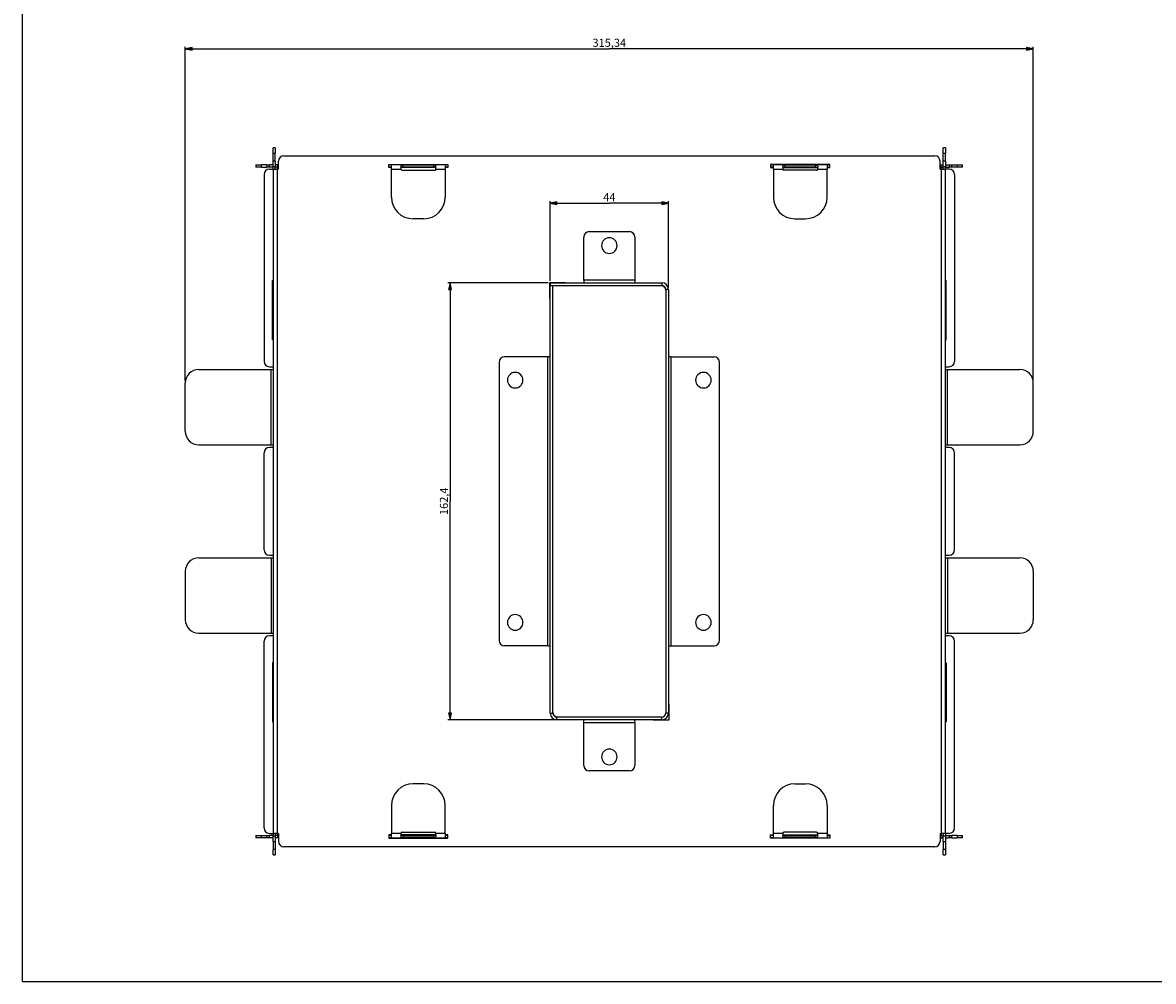
# Model space of a CAD drawing. Units: millimetres. Extents: x 0 to 841, y 0 to 594.
# Drawn here: x 0 to 420, y 0 to 356 of the extents above; entities that cross this region are included whole.
import ezdxf

# ---------------------------------------------------------------- set-up
doc = ezdxf.new("R2010")
doc.units = ezdxf.units.MM
doc.header["$LTSCALE"] = 46.255
doc.layers.get('0').update_dxf_attribs({"linetype": 'CONTINUOUS'})
doc.layers.add('3_ALL_AXES', color=7, linetype='CONTINUOUS')
doc.layers.add('7_ALL_FEATURES', color=7, linetype='CONTINUOUS')
doc.styles.get("Standard").update_dxf_attribs({"font": 'arial.ttf'})
doc.dimstyles.new('DIMSTYLE_2', dxfattribs={"dimtxt": 3, "dimasz": 2.5, "dimexe": 0.75, "dimexo": 0.75, "dimgap": 0.75, "dimtad": 1, "dimtxsty": 'STANDARD', "dimblk": 'CLOSED', "dimblk1": 'CLOSED', "dimblk2": 'CLOSED', "dimcen": 0.09, "dimazin": 2, "dimtp": 0.5, "dimtm": 0.5, "dimtfac": 1, "dimtofl": 0, "dimtmove": 0, "dimatfit": 3, "dimldrblk": 'CLOSED', "dimfxl": 1, "dimtolj": 1, "dimarcsym": 0})
doc.dimstyles.new('DIMSTYLE_3', dxfattribs={"dimtxt": 3, "dimasz": 2.5, "dimexe": 0.75, "dimexo": 0.75, "dimgap": 0.75, "dimtad": 1, "dimtxsty": 'STANDARD', "dimblk": 'CLOSED', "dimblk1": 'CLOSED', "dimblk2": 'CLOSED', "dimcen": 0.09, "dimazin": 2, "dimtp": 0.3, "dimtm": 0.3, "dimtfac": 1, "dimtofl": 0, "dimtmove": 0, "dimatfit": 3, "dimldrblk": 'CLOSED', "dimfxl": 1, "dimtolj": 1, "dimarcsym": 0})

# ---------------------------------------------------------------- blocks, each defined once
blk = doc.blocks.new('_CLOSED')
at = {"color": 0, "linetype": 'ByBlock'}
for p, q in [((0, 0), (-1, 0.2)), ((-1, 0.2), (-1, -0.2)), ((-1, -0.2), (0, 0)), ((-1, 0), (0, 0))]:
    blk.add_line(p, q, dxfattribs=at)
blk = doc.blocks.new('*D4')
at = {"color": 2, "linetype": 'Continuous'}
for p, q in [((196.174637, 260.342993), (196.174637, 289.897962)), ((196.174637, 289.147962), (218.174637, 289.147962)), ((240.174637, 289.147962), (218.174637, 289.147962)), ((240.174637, 257.842993), (240.174637, 289.897962))]:
    blk.add_line(p, q, dxfattribs=at)
at = {"color": 2, "linetype": 'Continuous', "xscale": 2.5, "yscale": 2.5, "zscale": 2.5, "rotation": 180}
blk.add_blockref('_CLOSED', (196.174637, 289.147962), dxfattribs=at)
at = {"color": 2, "linetype": 'Continuous', "xscale": 2.5, "yscale": 2.5, "zscale": 2.5}
blk.add_blockref('_CLOSED', (240.174637, 289.147962), dxfattribs=at)
at = {"color": 2, "linetype": 'Continuous', "insert": (218.174637, 292.897962), "char_height": 3, "width": 4.66171, "attachment_point": 2, "line_spacing_factor": 0.9}
blk.add_mtext('44', dxfattribs=at)
blk = doc.blocks.new('*D5')
at = {"color": 2, "linetype": 'Continuous'}
for p, q in [((195.424637, 259.592993), (158.183729, 259.592993)), ((158.933729, 259.592993), (158.933729, 178.392993)), ((158.933729, 97.192993), (158.933729, 178.392993)), ((197.924637, 97.192993), (158.183729, 97.192993))]:
    blk.add_line(p, q, dxfattribs=at)
at = {"color": 2, "linetype": 'Continuous', "xscale": 2.5, "yscale": 2.5, "zscale": 2.5}
for p, rotation in [((158.933729, 259.592993), 90), ((158.933729, 97.192993), 270)]:
    blk.add_blockref('_CLOSED', p, dxfattribs=dict(at, rotation=rotation))
at = {"color": 2, "linetype": 'Continuous', "insert": (155.183729, 178.392993), "char_height": 3, "width": 10.483271, "attachment_point": 2, "rotation": 90, "line_spacing_factor": 0.9}
blk.add_mtext('162,4', dxfattribs=at)
blk = doc.blocks.new('*D6')
at = {"color": 2, "linetype": 'Continuous'}
for p, q in [((60.506008, 223.142993), (60.506008, 347.263635)), ((60.506008, 346.513635), (218.174637, 346.513635)), ((375.843266, 346.513635), (218.174637, 346.513635)), ((375.843266, 223.142993), (375.843266, 347.263635))]:
    blk.add_line(p, q, dxfattribs=at)
at = {"color": 2, "linetype": 'Continuous', "xscale": 2.5, "yscale": 2.5, "zscale": 2.5, "rotation": 180}
blk.add_blockref('_CLOSED', (60.506008, 346.513635), dxfattribs=at)
at = {"color": 2, "linetype": 'Continuous', "xscale": 2.5, "yscale": 2.5, "zscale": 2.5}
blk.add_blockref('_CLOSED', (375.843266, 346.513635), dxfattribs=at)
at = {"color": 2, "linetype": 'Continuous', "insert": (218.174637, 350.263635), "char_height": 3, "width": 12.814126, "attachment_point": 2, "line_spacing_factor": 0.9}
blk.add_mtext('315,34', dxfattribs=at)

msp = doc.modelspace()

# ---------------------------------------------------------------- linework, layer by layer
at = {"color": 7, "linetype": 'Continuous'}
for q in [(0, 594), (841, 0)]:
    msp.add_line((0, 0), q, dxfattribs=at)
at = {"layer": '3_ALL_AXES', "color": 7, "linetype": 'Continuous'}
for p, q in [((92.375, 227.393), (93.175, 227.393)), ((343.175, 227.393), (343.975, 227.393)), ((92.375, 199.393), (93.175, 199.393)), ((343.175, 199.393), (343.975, 199.393))]:
    msp.add_line(p, q, dxfattribs=at)
at = {"layer": '3_ALL_AXES', "color": 9, "linetype": 'Continuous'}
for p, q in [((92.375, 199.393), (92.375, 227.393)), ((343.975, 199.393), (343.975, 227.393))]:
    msp.add_line(p, q, dxfattribs=at)
at = {"layer": '3_ALL_AXES', "color": 7, "linetype": 'Continuous'}
for centre, start, end in [((218.175, 273.393), 0, 180), ((218.175, 273.393), 180, 360), ((183.175, 223.393), 0, 180), ((183.175, 223.393), 180, 360), ((253.175, 223.393), 0, 180), ((253.175, 223.393), 180, 360), ((183.175, 133.393), 0, 180), ((253.175, 133.393), 0, 180), ((183.175, 133.393), 180, 360), ((253.175, 133.393), 180, 360), ((218.175, 83.393), 0, 180), ((218.175, 83.393), 180, 360)]:
    msp.add_arc(centre, 2.9, start, end, dxfattribs=at)
at = {"layer": '7_ALL_FEATURES', "color": 7, "linetype": 'Continuous'}
for p, q in [((93.975, 309.793), (93.175, 309.793)), ((93.175, 307.793), (93.175, 309.793)), ((93.175, 304.793), (93.175, 307.793)), ((93.975, 309.793), (93.975, 307.793)), ((93.975, 304.793), (93.975, 307.793)), ((342.375, 307.793), (342.375, 309.793)), ((343.175, 309.793), (342.375, 309.793)), ((342.375, 304.793), (342.375, 307.793)), ((343.175, 309.793), (343.175, 307.793)), ((343.175, 304.793), (343.175, 307.793)), ((86.775, 303.393), (86.775, 302.593)), ((86.775, 303.393), (88.775, 303.393)), ((90.775, 303.393), (88.775, 303.393)), ((90.775, 303.393), (91.775, 303.393)), ((93.175, 303.393), (91.775, 303.393)), ((91.775, 302.593), (91.775, 303.393)), ((93.975, 304.793), (93.175, 304.793)), ((93.175, 302.793), (93.175, 304.793)), ((93.175, 301.793), (93.175, 302.793)), ((93.975, 304.793), (93.975, 302.793)), ((94.775, 303.393), (93.975, 303.393)), ((93.975, 301.793), (93.975, 302.793)), ((94.775, 303.393), (94.775, 302.593)), ((94.775, 303.393), (95.175, 303.393)), ((95.175, 303.393), (95.175, 304.793)), ((95.175, 302.593), (95.175, 303.393)), ((97.175, 306.793), (339.175, 306.793)), ((136.175, 303.593), (137.175, 303.593)), ((136.175, 303.393), (136.175, 303.593)), ((137.175, 303.393), (136.175, 303.393)), ((136.175, 302.593), (136.175, 303.393)), ((137.175, 303.593), (157.175, 303.593)), ((141.575, 303.393), (137.175, 303.393)), ((137.175, 302.924), (137.175, 303.393)), ((137.175, 302.393), (137.175, 302.924)), ((141.575, 303.368), (152.775, 303.368)), ((157.175, 303.393), (152.775, 303.393)), ((157.175, 303.593), (158.175, 303.593)), ((158.175, 303.393), (157.175, 303.393)), ((157.175, 303.393), (157.175, 302.393)), ((158.175, 303.593), (158.175, 303.393)), ((158.175, 303.393), (158.175, 302.593)), ((278.175, 303.593), (278.175, 303.393)), ((279.175, 303.593), (278.175, 303.593)), ((279.175, 303.393), (278.175, 303.393)), ((278.175, 303.393), (278.175, 302.593)), ((299.175, 303.593), (279.175, 303.593)), ((283.575, 303.393), (279.175, 303.393)), ((279.175, 302.924), (279.175, 303.393)), ((279.175, 302.393), (279.175, 302.924)), ((283.575, 303.368), (294.775, 303.368)), ((299.175, 303.393), (294.775, 303.393)), ((300.175, 303.593), (299.175, 303.593)), ((299.175, 303.393), (299.175, 302.393)), ((299.175, 303.393), (300.175, 303.393)), ((300.175, 303.393), (300.175, 303.593)), ((300.175, 302.593), (300.175, 303.393)), ((341.175, 303.393), (341.175, 304.793)), ((341.175, 303.393), (341.575, 303.393)), ((341.175, 302.593), (341.175, 303.393)), ((341.575, 302.593), (341.575, 303.393)), ((341.575, 303.393), (342.375, 303.393)), ((342.375, 302.793), (342.375, 304.793)), ((343.175, 304.793), (342.375, 304.793)), ((342.375, 301.793), (342.375, 302.793)), ((343.175, 304.793), (343.175, 302.793)), ((343.175, 303.393), (344.575, 303.393)), ((343.175, 301.793), (343.175, 302.793)), ((344.575, 303.393), (344.575, 302.593)), ((344.575, 303.393), (345.575, 303.393)), ((345.575, 303.393), (347.575, 303.393)), ((347.575, 303.393), (349.575, 303.393)), ((349.575, 302.593), (349.575, 303.393)), ((88.775, 302.593), (86.775, 302.593)), ((88.775, 302.593), (90.775, 302.593)), ((89.775, 299.793), (89.775, 230.393)), ((91.775, 302.593), (90.775, 302.593)), ((93.175, 302.593), (91.775, 302.593)), ((91.775, 301.793), (93.175, 301.793)), ((93.175, 301.793), (93.175, 54.993)), ((93.175, 301.793), (94.352, 301.793)), ((94.775, 302.593), (93.975, 302.593)), ((94.352, 301.793), (94.775, 301.793)), ((94.775, 301.793), (94.775, 302.593)), ((95.175, 302.593), (94.775, 302.593)), ((95.175, 301.793), (94.775, 301.793)), ((95.175, 301.793), (95.175, 302.593)), ((137.175, 302.593), (136.175, 302.593)), ((136.175, 302.393), (136.175, 302.593)), ((137.175, 302.393), (136.175, 302.393)), ((137.175, 301.793), (137.175, 302.393)), ((137.175, 291.393), (137.175, 301.793)), ((140.675, 302.701), (140.675, 302.393)), ((140.675, 302.593), (140.675, 302.701)), ((140.675, 302.393), (140.675, 302.247)), ((141.575, 302.393), (140.675, 302.393)), ((140.675, 302.247), (140.675, 301.945)), ((140.675, 301.945), (140.675, 301.843)), ((141.125, 301.379), (153.225, 301.379)), ((152.775, 302.581), (141.575, 302.581)), ((152.775, 302.393), (141.575, 302.393)), ((153.675, 302.393), (152.775, 302.393)), ((153.675, 302.615), (153.675, 302.701)), ((153.675, 302.701), (153.675, 302.593)), ((153.675, 302.393), (153.675, 302.615)), ((153.675, 302.247), (153.675, 302.393)), ((153.675, 302.145), (153.675, 302.247)), ((153.675, 301.843), (153.675, 302.145)), ((158.175, 302.593), (157.175, 302.593)), ((157.175, 302.393), (157.175, 302.216)), ((158.175, 302.393), (157.175, 302.393)), ((157.175, 302.216), (157.175, 301.793)), ((157.175, 301.793), (157.175, 291.393)), ((158.175, 302.593), (158.175, 302.393)), ((279.175, 302.593), (278.175, 302.593)), ((278.175, 302.593), (278.175, 302.393)), ((278.175, 302.393), (279.175, 302.393)), ((279.175, 301.793), (279.175, 302.393)), ((279.175, 301.793), (279.175, 291.393)), ((282.675, 302.593), (282.675, 302.701)), ((282.675, 302.701), (282.675, 302.393)), ((282.675, 302.393), (282.675, 302.247)), ((282.675, 302.393), (283.575, 302.393)), ((282.675, 302.247), (282.675, 301.945)), ((282.675, 301.945), (282.675, 301.843)), ((295.225, 301.379), (283.125, 301.379)), ((294.775, 302.581), (283.575, 302.581)), ((283.575, 302.393), (294.775, 302.393)), ((294.775, 302.393), (295.675, 302.393)), ((295.675, 302.615), (295.675, 302.701)), ((295.675, 302.701), (295.675, 302.593)), ((295.675, 302.393), (295.675, 302.615)), ((295.675, 302.145), (295.675, 302.393)), ((295.675, 301.843), (295.675, 302.145)), ((299.175, 302.593), (300.175, 302.593)), ((299.175, 302.393), (299.175, 302.216)), ((299.175, 302.393), (300.175, 302.393)), ((299.175, 302.216), (299.175, 301.793)), ((299.175, 291.393), (299.175, 301.793)), ((300.175, 302.393), (300.175, 302.593)), ((341.575, 302.593), (341.175, 302.593)), ((341.175, 301.793), (341.175, 302.593)), ((341.175, 301.793), (341.575, 301.793)), ((341.575, 302.593), (342.375, 302.593)), ((341.575, 302.593), (341.575, 301.793)), ((341.575, 301.793), (342.706, 301.793)), ((342.706, 301.793), (343.175, 301.793)), ((343.175, 302.593), (344.575, 302.593)), ((344.575, 301.793), (343.175, 301.793)), ((343.175, 54.993), (343.175, 301.793)), ((345.575, 302.593), (344.575, 302.593)), ((347.575, 302.593), (345.575, 302.593)), ((346.575, 299.793), (346.575, 230.393)), ((349.575, 302.593), (347.575, 302.593)), ((149.175, 283.393), (145.175, 283.393)), ((287.175, 283.393), (291.175, 283.393)), ((92.875, 260.393), (93.175, 260.393)), ((92.875, 259.393), (92.875, 260.393)), ((92.875, 239.393), (92.875, 259.393)), ((196.075, 259.693), (196.175, 259.693)), ((196.075, 259.593), (196.075, 259.693)), ((196.075, 258.593), (196.075, 259.593)), ((196.075, 253.893), (196.075, 258.593)), ((196.175, 259.693), (197.175, 259.693)), ((196.175, 259.593), (196.175, 258.593)), ((196.175, 258.593), (197.175, 258.593)), ((196.175, 258.593), (197.175, 258.593)), ((197.175, 259.693), (201.875, 259.693)), ((197.175, 99.693), (197.175, 258.593)), ((197.175, 258.593), (237.675, 258.593)), ((201.875, 259.693), (201.875, 259.593)), ((239.175, 257.093), (239.175, 99.693)), ((343.475, 260.393), (343.175, 260.393)), ((343.475, 259.393), (343.475, 260.393)), ((343.475, 239.393), (343.475, 259.393)), ((196.175, 253.893), (196.075, 253.893)), ((92.875, 238.393), (92.875, 239.393)), ((93.175, 238.393), (92.875, 238.393)), ((343.175, 238.393), (343.475, 238.393)), ((343.475, 238.393), (343.475, 239.393)), ((65.506, 227.393), (92.375, 227.393)), ((91.775, 228.393), (93.175, 228.393)), ((343.175, 228.393), (344.575, 228.393)), ((343.975, 227.393), (370.843, 227.393)), ((60.506, 204.393), (60.506, 222.393)), ((375.843, 204.393), (375.843, 222.393)), ((65.506, 199.393), (92.375, 199.393)), ((93.175, 198.393), (91.775, 198.393)), ((344.575, 198.393), (343.175, 198.393)), ((343.975, 199.393), (370.843, 199.393)), ((89.775, 160.393), (89.775, 196.393)), ((346.575, 160.393), (346.575, 196.393)), ((65.506, 157.393), (92.375, 157.393)), ((91.775, 158.393), (93.175, 158.393)), ((92.375, 157.393), (93.175, 157.393)), ((343.175, 158.393), (344.575, 158.393)), ((343.175, 157.393), (343.975, 157.393)), ((343.975, 157.393), (370.843, 157.393)), ((60.506, 152.393), (60.506, 134.393)), ((375.843, 152.393), (375.843, 134.393)), ((65.506, 129.393), (92.375, 129.393)), ((89.775, 56.993), (89.775, 126.393)), ((93.175, 128.393), (91.775, 128.393)), ((92.375, 129.393), (93.175, 129.393)), ((343.175, 129.393), (343.975, 129.393)), ((344.575, 128.393), (343.175, 128.393)), ((343.975, 129.393), (370.843, 129.393)), ((346.575, 56.993), (346.575, 126.393)), ((92.875, 118.393), (92.875, 117.393)), ((93.175, 118.393), (92.875, 118.393)), ((343.175, 118.393), (343.475, 118.393)), ((343.475, 118.393), (343.475, 117.393)), ((92.875, 117.393), (92.875, 97.393)), ((343.475, 117.393), (343.475, 97.393)), ((240.175, 102.893), (240.275, 102.893)), ((240.275, 102.893), (240.275, 99.693)), ((92.875, 97.393), (92.875, 96.393)), ((237.675, 98.193), (198.675, 98.193)), ((234.475, 97.093), (234.475, 97.193)), ((237.675, 97.093), (234.475, 97.093)), ((240.275, 97.093), (237.675, 97.093)), ((240.275, 99.693), (240.275, 97.093)), ((343.475, 97.393), (343.475, 96.393)), ((92.875, 96.393), (93.175, 96.393)), ((343.475, 96.393), (343.175, 96.393)), ((149.175, 73.393), (145.175, 73.393)), ((287.175, 73.393), (291.175, 73.393)), ((137.175, 65.393), (137.175, 54.993)), ((157.175, 54.993), (157.175, 65.393)), ((279.175, 54.993), (279.175, 65.393)), ((299.175, 65.393), (299.175, 54.993)), ((91.775, 54.993), (93.175, 54.993)), ((93.643, 54.993), (93.175, 54.993)), ((93.175, 54.993), (93.175, 53.993)), ((94.775, 54.993), (93.643, 54.993)), ((93.975, 54.993), (93.975, 53.993)), ((94.775, 54.193), (94.775, 54.993)), ((95.175, 54.993), (94.775, 54.993)), ((95.175, 54.993), (95.175, 54.193)), ((137.175, 54.57), (137.175, 54.993)), ((140.675, 54.943), (140.675, 54.641)), ((141.125, 55.407), (153.225, 55.407)), ((153.675, 54.841), (153.675, 54.943)), ((153.675, 54.539), (153.675, 54.841)), ((157.175, 54.993), (157.175, 54.393)), ((279.175, 54.57), (279.175, 54.993)), ((282.675, 54.943), (282.675, 54.641)), ((295.225, 55.407), (283.125, 55.407)), ((295.675, 54.841), (295.675, 54.943)), ((295.675, 54.393), (295.675, 54.841)), ((299.175, 54.993), (299.175, 54.393)), ((341.175, 54.993), (341.175, 54.193)), ((341.175, 54.993), (341.575, 54.993)), ((341.575, 54.993), (341.575, 54.193)), ((341.997, 54.993), (341.575, 54.993)), ((343.175, 54.993), (341.997, 54.993)), ((342.375, 54.993), (342.375, 53.993)), ((344.575, 54.993), (343.175, 54.993)), ((343.175, 54.993), (343.175, 53.993)), ((86.775, 54.193), (88.775, 54.193)), ((86.775, 54.193), (86.775, 53.393)), ((88.775, 53.393), (86.775, 53.393)), ((88.775, 54.193), (90.775, 54.193)), ((90.775, 53.393), (88.775, 53.393)), ((90.775, 54.193), (91.775, 54.193)), ((91.775, 53.393), (90.775, 53.393)), ((91.775, 53.393), (91.775, 54.193)), ((93.175, 54.193), (91.775, 54.193)), ((93.175, 53.393), (91.775, 53.393)), ((93.175, 51.993), (93.175, 53.993)), ((93.175, 51.993), (93.975, 51.993)), ((93.175, 51.993), (93.175, 48.993)), ((94.775, 54.193), (93.975, 54.193)), ((93.975, 53.993), (93.975, 51.993)), ((94.775, 53.393), (93.975, 53.393)), ((93.975, 51.993), (93.975, 48.993)), ((94.775, 54.193), (95.175, 54.193)), ((94.775, 54.193), (94.775, 53.393)), ((95.175, 53.393), (94.775, 53.393)), ((95.175, 54.193), (95.175, 53.393)), ((95.175, 53.393), (95.175, 51.993)), ((136.175, 54.393), (136.175, 54.193)), ((137.175, 54.393), (136.175, 54.393)), ((137.175, 54.193), (136.175, 54.193)), ((136.175, 54.193), (136.175, 53.393)), ((137.175, 53.393), (136.175, 53.393)), ((136.175, 53.393), (136.175, 53.193)), ((136.175, 53.193), (137.175, 53.193)), ((137.175, 54.393), (137.175, 54.57)), ((137.175, 53.393), (137.175, 54.393)), ((137.175, 53.393), (141.575, 53.393)), ((137.175, 53.193), (157.175, 53.193)), ((140.675, 54.641), (140.675, 54.393)), ((140.675, 54.393), (140.675, 54.171)), ((141.575, 54.393), (140.675, 54.393)), ((140.675, 54.085), (140.675, 54.193)), ((140.675, 54.171), (140.675, 54.085)), ((152.775, 54.393), (141.575, 54.393)), ((141.575, 54.205), (152.775, 54.205)), ((152.775, 53.418), (141.575, 53.418)), ((153.675, 54.393), (152.775, 54.393)), ((152.775, 53.393), (157.175, 53.393)), ((153.675, 54.393), (153.675, 54.539)), ((153.675, 54.085), (153.675, 54.393)), ((153.675, 54.193), (153.675, 54.085)), ((157.175, 54.393), (157.175, 53.862)), ((158.175, 54.393), (157.175, 54.393)), ((158.175, 54.193), (157.175, 54.193)), ((157.175, 53.862), (157.175, 53.393)), ((158.175, 53.393), (157.175, 53.393)), ((157.175, 53.193), (158.175, 53.193)), ((158.175, 54.193), (158.175, 54.393)), ((158.175, 53.393), (158.175, 54.193)), ((158.175, 53.193), (158.175, 53.393)), ((278.175, 54.193), (278.175, 54.393)), ((278.175, 54.393), (279.175, 54.393)), ((279.175, 54.193), (278.175, 54.193)), ((278.175, 53.393), (278.175, 54.193)), ((279.175, 53.393), (278.175, 53.393)), ((278.175, 53.193), (278.175, 53.393)), ((279.175, 53.193), (278.175, 53.193)), ((279.175, 54.393), (279.175, 54.57)), ((279.175, 53.393), (279.175, 54.393)), ((279.175, 53.393), (283.575, 53.393)), ((299.175, 53.193), (279.175, 53.193)), ((282.675, 54.641), (282.675, 54.393)), ((282.675, 54.393), (282.675, 54.171)), ((282.675, 54.393), (283.575, 54.393)), ((282.675, 54.085), (282.675, 54.193)), ((282.675, 54.171), (282.675, 54.085)), ((283.575, 54.393), (294.775, 54.393)), ((283.575, 54.205), (294.775, 54.205)), ((294.775, 53.418), (283.575, 53.418)), ((294.775, 54.393), (295.675, 54.393)), ((294.775, 53.393), (299.175, 53.393)), ((295.675, 54.085), (295.675, 54.393)), ((295.675, 54.193), (295.675, 54.085)), ((299.175, 54.393), (299.175, 53.862)), ((299.175, 54.393), (300.175, 54.393)), ((299.175, 54.193), (300.175, 54.193)), ((299.175, 53.862), (299.175, 53.393)), ((299.175, 53.393), (300.175, 53.393)), ((300.175, 53.193), (299.175, 53.193)), ((300.175, 54.393), (300.175, 54.193)), ((300.175, 54.193), (300.175, 53.393)), ((300.175, 53.393), (300.175, 53.193)), ((341.175, 54.193), (341.575, 54.193)), ((341.175, 54.193), (341.175, 53.393)), ((341.575, 53.393), (341.175, 53.393)), ((341.175, 53.393), (341.175, 51.993)), ((341.575, 54.193), (342.375, 54.193)), ((341.575, 53.393), (341.575, 54.193)), ((341.575, 53.393), (342.375, 53.393)), ((342.375, 51.993), (342.375, 53.993)), ((342.375, 51.993), (342.375, 48.993)), ((342.375, 51.993), (343.175, 51.993)), ((343.175, 54.193), (344.575, 54.193)), ((343.175, 53.993), (343.175, 51.993)), ((343.175, 53.393), (344.575, 53.393)), ((343.175, 51.993), (343.175, 48.993)), ((344.575, 54.193), (345.575, 54.193)), ((344.575, 54.193), (344.575, 53.393)), ((345.575, 53.393), (344.575, 53.393)), ((347.575, 54.193), (345.575, 54.193)), ((345.575, 53.393), (347.575, 53.393)), ((347.575, 54.193), (349.575, 54.193)), ((349.575, 53.393), (347.575, 53.393)), ((349.575, 53.393), (349.575, 54.193)), ((93.175, 46.993), (93.175, 48.993)), ((93.175, 46.993), (93.975, 46.993)), ((93.975, 48.993), (93.975, 46.993)), ((339.175, 49.993), (97.175, 49.993)), ((342.375, 46.993), (342.375, 48.993)), ((342.375, 46.993), (343.175, 46.993)), ((343.175, 48.993), (343.175, 46.993))]:
    msp.add_line(p, q, dxfattribs=at)
at = {"layer": '7_ALL_FEATURES', "color": 9, "linetype": 'Continuous'}
for p, q in [((93.175, 307.793), (93.975, 307.793)), ((342.375, 307.793), (343.175, 307.793)), ((88.775, 302.593), (88.775, 303.393)), ((90.775, 303.393), (90.775, 302.593)), ((93.175, 302.793), (93.975, 302.793)), ((141.575, 302.581), (141.575, 303.368)), ((152.775, 303.368), (152.775, 302.581)), ((283.575, 302.581), (283.575, 303.368)), ((294.775, 303.368), (294.775, 302.581)), ((342.375, 302.793), (343.175, 302.793)), ((345.575, 302.593), (345.575, 303.393)), ((347.575, 303.393), (347.575, 302.593)), ((94.775, 54.993), (94.775, 301.793)), ((137.175, 301.793), (140.676, 301.793)), ((153.673, 301.793), (157.175, 301.793)), ((279.175, 301.793), (282.676, 301.793)), ((295.673, 301.793), (299.175, 301.793)), ((341.575, 301.793), (341.575, 54.993)), ((227.675, 260.593), (208.675, 260.593)), ((237.675, 259.593), (237.675, 258.593)), ((240.175, 257.093), (239.175, 257.093)), ((195.175, 232.093), (195.175, 124.693)), ((241.175, 124.693), (241.175, 232.093)), ((92.375, 157.393), (92.375, 129.393)), ((343.975, 157.393), (343.975, 129.393)), ((196.175, 99.693), (197.175, 99.693)), ((198.675, 97.193), (198.675, 98.193)), ((237.675, 97.193), (237.675, 98.193)), ((240.175, 99.693), (239.175, 99.693)), ((208.675, 96.193), (227.675, 96.193)), ((140.676, 54.993), (137.175, 54.993)), ((157.175, 54.993), (153.673, 54.993)), ((282.676, 54.993), (279.175, 54.993)), ((299.175, 54.993), (295.673, 54.993)), ((88.775, 53.393), (88.775, 54.193)), ((90.775, 54.193), (90.775, 53.393)), ((93.975, 53.993), (93.175, 53.993)), ((141.575, 53.418), (141.575, 54.205)), ((152.775, 54.205), (152.775, 53.418)), ((283.575, 53.418), (283.575, 54.205)), ((294.775, 54.205), (294.775, 53.418)), ((343.175, 53.993), (342.375, 53.993)), ((345.575, 53.393), (345.575, 54.193)), ((347.575, 54.193), (347.575, 53.393)), ((93.975, 48.993), (93.175, 48.993)), ((343.175, 48.993), (342.375, 48.993))]:
    msp.add_line(p, q, dxfattribs=at)
at = {"layer": '7_ALL_FEATURES', "color": 3, "linetype": 'Continuous'}
for p, q in [((210.675, 278.593), (225.675, 278.593)), ((208.675, 260.593), (208.675, 276.593)), ((227.675, 276.593), (227.675, 260.593)), ((196.175, 259.593), (237.675, 259.593)), ((196.175, 99.693), (196.175, 258.593)), ((208.675, 260.593), (208.675, 260.413)), ((208.675, 260.413), (208.675, 259.593)), ((227.675, 260.593), (227.675, 260.413)), ((227.675, 260.413), (227.675, 259.593)), ((240.175, 257.093), (240.175, 99.693)), ((195.175, 232.093), (179.175, 232.093)), ((195.359, 232.093), (195.175, 232.093)), ((196.175, 232.093), (195.359, 232.093)), ((240.991, 232.093), (240.175, 232.093)), ((240.991, 232.093), (241.175, 232.093)), ((241.175, 232.093), (257.175, 232.093)), ((177.175, 230.093), (177.175, 126.693)), ((259.175, 126.693), (259.175, 230.093)), ((195.175, 124.693), (179.175, 124.693)), ((195.359, 124.693), (195.175, 124.693)), ((195.359, 124.693), (196.175, 124.693)), ((240.175, 124.693), (240.991, 124.693)), ((240.991, 124.693), (241.175, 124.693)), ((241.175, 124.693), (257.175, 124.693)), ((237.675, 97.193), (198.675, 97.193)), ((208.675, 96.373), (208.675, 97.193)), ((227.675, 96.373), (227.675, 97.193)), ((208.675, 96.193), (208.675, 96.373)), ((208.675, 80.193), (208.675, 96.193)), ((227.675, 96.193), (227.675, 96.373)), ((227.675, 96.193), (227.675, 80.193)), ((225.675, 78.193), (210.675, 78.193))]:
    msp.add_line(p, q, dxfattribs=at)
at = {"layer": '7_ALL_FEATURES', "color": 7, "linetype": 'Continuous'}
for centre, radius, start, end in [((97.175, 304.793), 2, 90, 180), ((339.175, 304.793), 2, 0, 90), ((91.775, 299.793), 2, 90, 180), ((141.125, 301.829), 0.45, 184.54785, 270), ((152.776, 295.342), 7.238, 89.41866, 90.007), ((153.225, 301.829), 0.45, 270, 298.58612), ((153.225, 301.829), 0.45, 298.58612, 307.93935), ((153.225, 301.829), 0.45, 307.93935, 355.45215), ((283.125, 301.829), 0.45, 184.54785, 270), ((283.574, 295.341), 7.239, 89.99275, 90.58728), ((295.225, 301.829), 0.45, 270, 298.58612), ((295.225, 301.829), 0.45, 298.58612, 307.93935), ((295.225, 301.829), 0.45, 307.93935, 355.45215), ((344.575, 299.793), 2, 0, 90), ((145.175, 291.393), 8, 180, 270), ((149.175, 291.393), 8, 270, 360), ((287.175, 291.393), 8, 180, 270), ((291.175, 291.393), 8, 270, 360), ((237.675, 257.093), 1.5, 0, 90), ((237.175, 256.593), 2, 52.45661, 74.83079), ((237.175, 256.593), 2, 37.54339, 52.45661), ((237.175, 256.593), 2, 7.70834, 37.54339), ((65.506, 222.393), 5, 90, 180), ((91.775, 230.393), 2, 180, 270), ((344.575, 230.393), 2, 270, 360), ((370.843, 222.393), 5, 0, 90), ((65.506, 204.393), 5, 180, 270), ((370.843, 204.393), 5, 270, 360), ((91.775, 196.393), 2, 90, 180), ((344.575, 196.393), 2, 0, 90), ((91.775, 160.393), 2, 180, 270), ((344.575, 160.393), 2, 270, 360), ((65.506, 152.393), 5, 90, 180), ((370.843, 152.393), 5, 0, 90), ((65.506, 134.393), 5, 180, 270), ((370.843, 134.393), 5, 270, 360), ((91.775, 126.393), 2, 90, 180), ((344.575, 126.393), 2, 0, 90), ((198.675, 99.693), 1.5, 180, 270), ((199.175, 100.193), 2, 187.70834, 217.54339), ((199.175, 100.193), 2, 217.54339, 232.45661), ((199.175, 100.193), 2, 232.45661, 254.83079), ((237.675, 99.693), 1.5, 270, 360), ((145.175, 65.393), 8, 90, 180), ((149.175, 65.393), 8, 0, 90), ((287.175, 65.393), 8, 90, 180), ((291.175, 65.393), 8, 0, 90), ((91.775, 56.993), 2, 180, 270), ((141.125, 54.957), 0.45, 127.93935, 175.45215), ((141.125, 54.957), 0.45, 118.58612, 127.93935), ((141.125, 54.957), 0.45, 90, 118.58612), ((153.225, 54.957), 0.45, 4.54785, 90), ((283.125, 54.957), 0.45, 127.93935, 175.45215), ((283.125, 54.957), 0.45, 118.58612, 127.93935), ((283.125, 54.957), 0.45, 90, 118.58612), ((295.225, 54.957), 0.45, 4.54785, 90), ((344.575, 56.993), 2, 270, 360), ((97.175, 51.993), 2, 180, 270), ((152.776, 61.445), 7.239, 269.99275, 270.58728), ((283.574, 61.444), 7.238, 269.41866, 270.007), ((339.175, 51.993), 2, 270, 360)]:
    msp.add_arc(centre, radius, start, end, dxfattribs=at)
at = {"layer": '7_ALL_FEATURES', "color": 3, "linetype": 'Continuous'}
for centre, radius, start, end in [((210.675, 276.593), 2, 90, 180), ((225.675, 276.593), 2, 0, 90), ((237.675, 257.093), 2.5, 0, 90), ((179.175, 230.093), 2, 90, 180), ((257.175, 230.093), 2, 0, 90), ((179.175, 126.693), 2, 180, 270), ((257.175, 126.693), 2, 270, 360), ((198.675, 99.693), 2.5, 180, 270), ((237.675, 99.693), 2.5, 270, 360), ((210.675, 80.193), 2, 180, 270), ((225.675, 80.193), 2, 270, 360)]:
    msp.add_arc(centre, radius, start, end, dxfattribs=at)
at = {"layer": '7_ALL_FEATURES', "color": 7, "linetype": 'Continuous'}
for points, knots in [([(141.575, 303.368), (141.441, 303.368), (141.206, 303.361), (140.879, 303.264), (140.696, 303.007), (140.675, 302.807), (140.675, 302.701)], [0, 0, 0, 0, 0.3104374, 0.5467507, 0.7546804, 1, 1, 1, 1]), ([(153.643, 302.953), (153.623, 303.025), (153.558, 303.165), (153.356, 303.308), (153.084, 303.361), (152.885, 303.368), (152.775, 303.368)], [0, 0, 0, 0, 0.2150637, 0.4261249, 0.6836651, 1, 1, 1, 1]), ([(153.675, 302.701), (153.675, 302.723), (153.672, 302.808), (153.66, 302.893), (153.643, 302.953)], [0, 0, 0, 0, 0.2650997, 1, 1, 1, 1]), ([(282.675, 302.701), (282.675, 302.723), (282.677, 302.809), (282.69, 302.894), (282.707, 302.955)], [0, 0, 0, 0, 0.2670589, 1, 1, 1, 1]), ([(282.707, 302.955), (282.73, 303.036), (282.807, 303.191), (283.034, 303.32), (283.295, 303.362), (283.479, 303.368), (283.575, 303.368)], [0, 0, 0, 0, 0.2438492, 0.4705442, 0.723162, 1, 1, 1, 1]), ([(294.775, 303.368), (294.89, 303.368), (295.105, 303.36), (295.42, 303.293), (295.649, 303.044), (295.675, 302.82), (295.675, 302.701)], [0, 0, 0, 0, 0.2665626, 0.5019304, 0.7230638, 1, 1, 1, 1]), ([(141.575, 302.581), (141.411, 302.581), (141.128, 302.58), (140.795, 302.502), (140.719, 302.393)], [0, 0, 0, 0, 0.5513899, 1, 1, 1, 1]), ([(153.331, 302.546), (153.293, 302.553), (153.133, 302.575), (152.972, 302.579), (152.849, 302.58)], [0, 0, 0, 0, 0.2380644, 1, 1, 1, 1]), ([(153.63, 302.393), (153.615, 302.415), (153.533, 302.497), (153.417, 302.53), (153.331, 302.546)], [0, 0, 0, 0, 0.2321339, 1, 1, 1, 1]), ([(282.719, 302.393), (282.734, 302.415), (282.815, 302.496), (282.931, 302.529), (283.016, 302.545)], [0, 0, 0, 0, 0.2323165, 1, 1, 1, 1]), ([(283.016, 302.545), (283.054, 302.552), (283.214, 302.575), (283.376, 302.579), (283.5, 302.58)], [0, 0, 0, 0, 0.2379123, 1, 1, 1, 1]), ([(294.775, 302.581), (294.938, 302.581), (295.221, 302.579), (295.554, 302.503), (295.63, 302.393)], [0, 0, 0, 0, 0.5508088, 1, 1, 1, 1]), ([(141.575, 53.418), (141.46, 53.418), (141.245, 53.426), (140.93, 53.493), (140.7, 53.742), (140.675, 53.966), (140.675, 54.085)], [0, 0, 0, 0, 0.2665626, 0.5019304, 0.7230638, 1, 1, 1, 1]), ([(141.575, 54.205), (141.411, 54.205), (141.129, 54.207), (140.795, 54.283), (140.719, 54.393)], [0, 0, 0, 0, 0.5508088, 1, 1, 1, 1]), ([(153.642, 53.831), (153.619, 53.75), (153.542, 53.595), (153.316, 53.466), (153.054, 53.424), (152.871, 53.418), (152.775, 53.418)], [0, 0, 0, 0, 0.2438492, 0.4705442, 0.723162, 1, 1, 1, 1]), ([(153.334, 54.241), (153.296, 54.234), (153.135, 54.211), (152.973, 54.207), (152.85, 54.206)], [0, 0, 0, 0, 0.2379123, 1, 1, 1, 1]), ([(153.63, 54.393), (153.615, 54.371), (153.534, 54.289), (153.419, 54.257), (153.334, 54.241)], [0, 0, 0, 0, 0.2323165, 1, 1, 1, 1]), ([(153.675, 54.085), (153.675, 54.063), (153.672, 53.977), (153.66, 53.892), (153.642, 53.831)], [0, 0, 0, 0, 0.2670589, 1, 1, 1, 1]), ([(282.675, 54.085), (282.675, 54.063), (282.677, 53.978), (282.689, 53.893), (282.706, 53.833)], [0, 0, 0, 0, 0.2650997, 1, 1, 1, 1]), ([(282.706, 53.833), (282.726, 53.761), (282.791, 53.621), (282.993, 53.478), (283.265, 53.425), (283.465, 53.418), (283.575, 53.418)], [0, 0, 0, 0, 0.2150637, 0.4261249, 0.6836651, 1, 1, 1, 1]), ([(282.719, 54.393), (282.734, 54.371), (282.816, 54.289), (282.933, 54.256), (283.019, 54.24)], [0, 0, 0, 0, 0.2321339, 1, 1, 1, 1]), ([(283.019, 54.24), (283.056, 54.233), (283.216, 54.211), (283.378, 54.207), (283.5, 54.206)], [0, 0, 0, 0, 0.2380644, 1, 1, 1, 1]), ([(294.775, 54.205), (294.938, 54.205), (295.221, 54.206), (295.554, 54.284), (295.63, 54.393)], [0, 0, 0, 0, 0.5513899, 1, 1, 1, 1]), ([(294.775, 53.418), (294.909, 53.418), (295.143, 53.425), (295.47, 53.522), (295.654, 53.779), (295.675, 53.979), (295.675, 54.085)], [0, 0, 0, 0, 0.3104374, 0.5467507, 0.7546804, 1, 1, 1, 1])]:
    msp.add_open_spline(points, degree=3, knots=knots, dxfattribs=at)
for points in [[(140.676, 301.793), (140.675, 301.81), (140.674, 301.826), (140.675, 301.843)], [(153.675, 301.843), (153.675, 301.826), (153.675, 301.81), (153.673, 301.793)], [(282.676, 301.793), (282.675, 301.81), (282.674, 301.826), (282.675, 301.843)], [(295.675, 301.843), (295.675, 301.826), (295.675, 301.81), (295.673, 301.793)], [(140.675, 54.943), (140.675, 54.959), (140.675, 54.976), (140.677, 54.993)], [(153.673, 54.993), (153.674, 54.976), (153.675, 54.96), (153.674, 54.943)], [(282.675, 54.943), (282.675, 54.959), (282.675, 54.976), (282.677, 54.993)], [(295.673, 54.993), (295.674, 54.976), (295.675, 54.96), (295.674, 54.943)]]:
    msp.add_open_spline(points, degree=3, dxfattribs=at)

# ---------------------------------------------------------------- dimensions: what is measured, and where the dimension line sits
at = {"color": 2, "linetype": 'Continuous'}
for base, p1, p2, dimstyle, picture, middle in [((375.843, 346.514), (60.506, 222.393), (375.843, 222.393), 'DIMSTYLE_2', '*D6', (218.166, 346.514)), ((240.175, 289.148), (196.175, 259.593), (240.175, 257.093), 'DIMSTYLE_3', '*D4', (218.1, 289.148))]:
    dim = msp.add_linear_dim(base=base, p1=p1, p2=p2, dimstyle=dimstyle, dxfattribs=at)
    dim.commit()
    dim.dimension.update_dxf_attribs({"geometry": picture, "text_midpoint": middle, "dimtype": 160})
dim = msp.add_linear_dim(base=(158.934, 97.193), p1=(196.175, 259.593), p2=(198.675, 97.193), angle=270, dimstyle='DIMSTYLE_2', dxfattribs=at)
dim.commit()
dim.dimension.update_dxf_attribs({"geometry": '*D5', "text_midpoint": (158.934, 178.52), "dimtype": 160})

doc.saveas('drawing.dxf')
